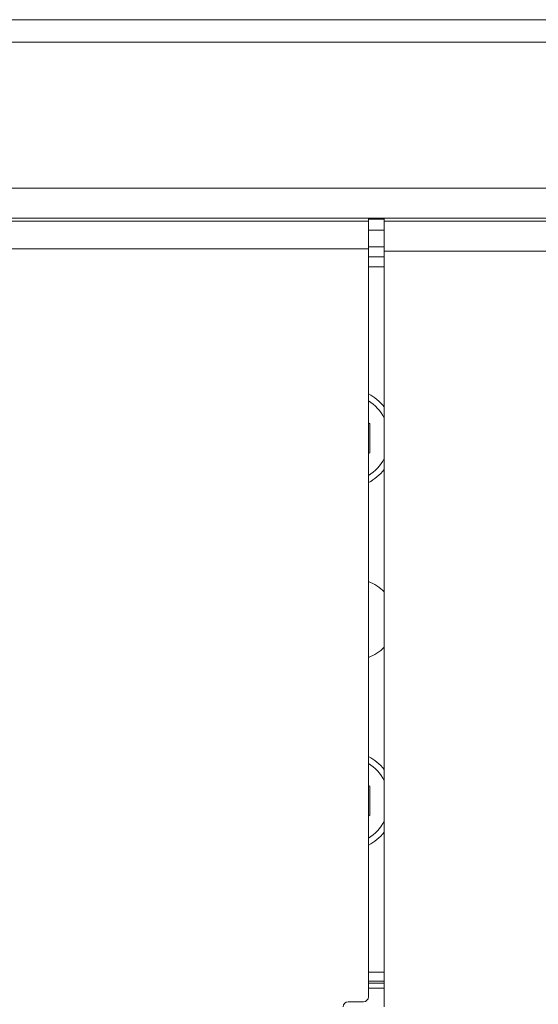
# Model space of a CAD drawing. Units: millimetres. Extents: x 0 to 824, y 0 to 622.
# Drawn here: x 309 to 360, y 523 to 621 of the extents above; entities that cross this region are included whole.
import ezdxf

# ---------------------------------------------------------------- set-up
doc = ezdxf.new("R2010")
doc.units = ezdxf.units.MM
doc.linetypes.add('Ciągła', pattern=[0])
doc.layers.add('Widoczne (ISO)', color=7, linetype='Ciągła', lineweight=50)
doc.layers.add('Widoczne wąskie (ISO)', color=7, linetype='Ciągła', lineweight=35)

msp = doc.modelspace()

# ---------------------------------------------------------------- linework, layer by layer
at = {"layer": 'Widoczne (ISO)', "lineweight": 0}
for p, q in [((21.074, 621.077), (801.578, 621.077)), ((757.289, 604.358), (65.287, 604.358)), ((757.289, 601.379), (65.287, 601.379)), ((343.343, 601.379), (343.343, 601.059)), ((344.904, 601.079), (344.904, 601.379)), ((343.343, 598.34), (343.343, 601.059)), ((344.904, 601.079), (344.904, 598.108)), ((344.904, 600.177), (343.343, 600.177)), ((343.343, 598.527), (344.904, 598.527)), ((343.343, 598.34), (343.343, 524.077)), ((344.904, 523.077), (344.904, 598.108)), ((343.343, 596.527), (344.904, 596.527)), ((343.487, 580.971), (343.343, 581.054)), ((343.487, 578.084), (343.487, 580.971)), ((343.343, 578), (343.487, 578.084)), ((343.487, 544.971), (343.343, 545.054)), ((343.487, 542.084), (343.487, 544.971)), ((343.343, 542), (343.487, 542.084)), ((344.904, 526.527), (343.343, 526.527)), ((343.343, 525.627), (344.904, 525.627)), ((344.904, 525.427), (343.343, 525.427)), ((342.843, 523.577), (341.343, 523.577))]:
    msp.add_line(p, q, dxfattribs=at)
for centre, radius, start, end in [((340.987, 579.527), 5, 38.43486, 61.89228), ((340.987, 579.527), 5, 298.10772, 321.56514), ((341.987, 561.527), 4, 43.1853, 70.18932), ((341.987, 561.527), 4, 289.81068, 316.8147), ((340.987, 543.527), 5, 38.43486, 61.89228), ((340.987, 543.527), 5, 298.10772, 321.56514), ((342.843, 524.077), 0.5, 270, 0), ((341.343, 523.077), 0.5, 90, 180)]:
    msp.add_arc(centre, radius, start, end, dxfattribs=at)
at = {"layer": 'Widoczne wąskie (ISO)', "lineweight": 0}
for p, q in [((796.752, 618.834), (25.835, 618.834)), ((343.343, 601.289), (344.904, 601.289)), ((343.343, 601.059), (66.703, 601.059)), ((756.394, 601.079), (344.904, 601.079)), ((66.703, 598.34), (343.343, 598.34)), ((344.904, 597.527), (343.343, 597.527)), ((344.904, 598.108), (756.394, 598.108)), ((343.343, 524.927), (344.904, 524.927))]:
    msp.add_line(p, q, dxfattribs=at)
for centre, start, end in [((340.987, 579.527), 27.11027, 57.6306), ((340.987, 579.527), 302.3694, 332.88973), ((340.987, 543.527), 27.11027, 57.6306), ((340.987, 543.527), 302.3694, 332.88973)]:
    msp.add_arc(centre, 4.4, start, end, dxfattribs=at)

doc.saveas('drawing.dxf')
